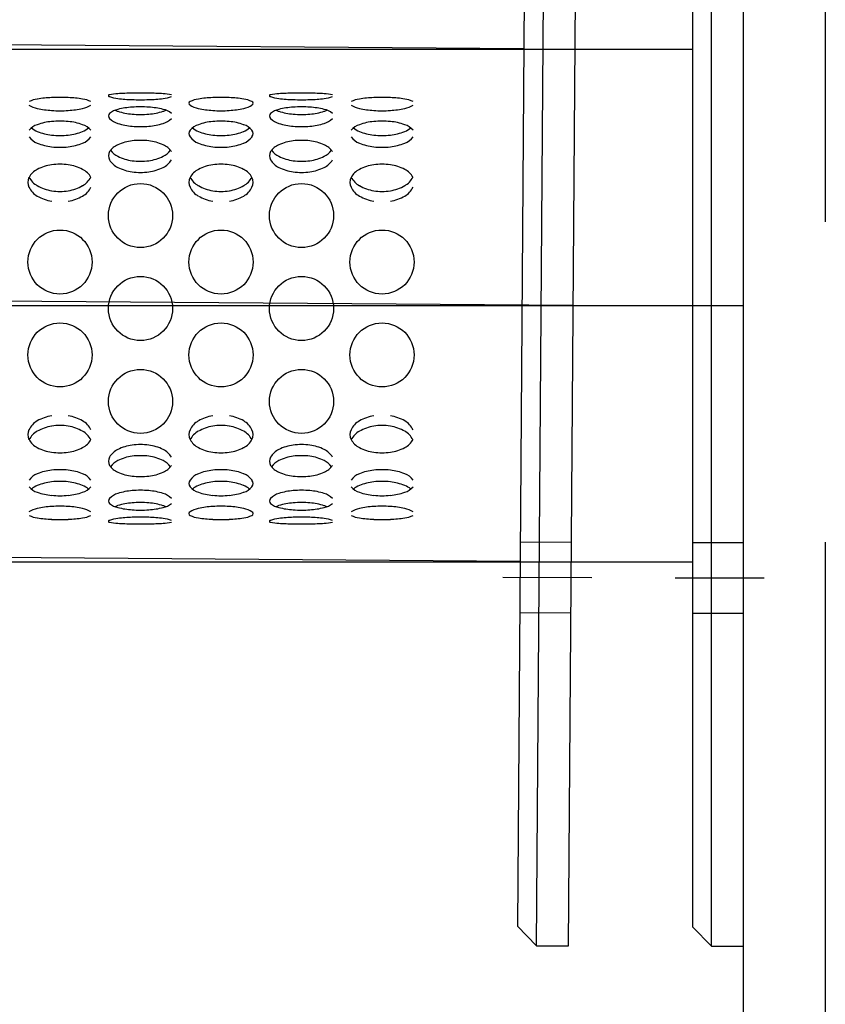
# Model space of a CAD drawing. Units: millimetres. Extents: x 179170 to 378200, y -18167 to 48568.
# Drawn here: x 350069 to 350194, y 1777 to 1930 of the extents above; entities that cross this region are included whole.
import ezdxf

# ---------------------------------------------------------------- set-up
doc = ezdxf.new("R2010")
doc.units = ezdxf.units.MM
doc.linetypes.add('VERDECKT_1', pattern=[150, 100, -50])
doc.layers.add('SC_0', color=7, linetype='Continuous')
doc.layers.add('SC_Zraum', color=8, linetype='Continuous')

msp = doc.modelspace()

# ---------------------------------------------------------------- linework, layer by layer
at = {"layer": 'SC_0', "color": 251, "linetype": 'VERDECKT_1'}
msp.add_line((350194.46, 6498.68), (350194.46, 1570.05), dxfattribs=at)
at = {"layer": 'SC_Zraum', "ltscale": 5}
for p, q in [((350181.72, 1481.64), (350181.72, 3281.64)), ((350149.41, 1785.69), (350150.89, 1985.69)), ((350154.41, 1785.66), (350155.89, 1985.65)), ((350154.41, 1785.66), (350155.89, 1985.65)), ((350176.72, 1785.61), (350176.72, 1985.61)), ((350181.72, 1785.61), (350181.72, 1985.61)), ((350181.72, 1785.61), (350181.72, 1985.61)), ((350147.87, 1982.71), (350146.44, 1788.72)), ((350173.72, 1982.61), (350173.72, 1788.61)), ((349955.45, 1927.13), (350147.45, 1925.71)), ((349981.72, 1925.61), (350173.72, 1925.61)), ((349952.16, 1887.15), (350155.15, 1885.65)), ((349978.72, 1885.61), (350181.72, 1885.61)), ((350146.88, 1848.71), (350154.88, 1848.65)), ((350173.72, 1848.61), (350181.72, 1848.61)), ((349954.86, 1847.13), (350146.86, 1845.71)), ((349981.72, 1845.61), (350173.72, 1845.61)), ((350144.16, 1843.23), (350158.03, 1843.13)), ((350171.05, 1843.11), (350184.91, 1843.11)), ((350146.8, 1837.71), (350154.8, 1837.66)), ((350173.72, 1837.61), (350181.72, 1837.61)), ((350146.44, 1788.72), (350149.41, 1785.69)), ((350173.72, 1788.61), (350176.72, 1785.61)), ((350149.41, 1785.69), (350154.41, 1785.66)), ((350176.72, 1785.61), (350181.72, 1785.61))]:
    msp.add_line(p, q, dxfattribs=at)
for centre in [(350087.64, 1899.64), (350112.76, 1899.64), (350075.08, 1892.39), (350100.2, 1892.39), (350125.32, 1892.39), (350087.64, 1885.14), (350112.76, 1885.14), (350075.08, 1877.89), (350100.2, 1877.89), (350125.32, 1877.89), (350087.64, 1870.64), (350087.64, 1870.64), (350112.76, 1870.64), (350112.76, 1870.64)]:
    msp.add_circle(centre, 5, dxfattribs=at)
for centre, radius, start, end in [((350074.52, 1899.57), 18.5, 92.2588, 99.2394), ((350075.08, 1889.89), 28.2, 87.3698, 92.6302), ((350075.65, 1899.57), 18.5, 80.7606, 87.7411), ((350082.77, 1918.36), 0.14, 74.6265, 285.3744), ((350084.48, 1910.18), 8.48, 92.5489, 101.3628), ((350084.53, 1922.53), 4.63, 248.2321, 264.7621), ((350087.06, 1873.59), 45.16, 90.9056, 93.7521), ((350087.07, 1940.86), 23.13, 262.6373, 268.21), ((350087.64, 1849.03), 69.73, 88.9367, 91.0634), ((350088.22, 1873.59), 45.16, 86.248, 89.0943), ((350088.21, 1940.86), 23.13, 271.79, 277.3628), ((350090.8, 1910.18), 8.48, 78.6374, 87.451), ((350090.75, 1922.53), 4.63, 275.2381, 291.7675), ((350099.64, 1899.57), 18.5, 92.2588, 99.2394), ((350100.2, 1889.89), 28.2, 87.3698, 92.6302), ((350100.77, 1899.57), 18.5, 80.7606, 87.7411), ((350107.89, 1918.36), 0.14, 74.6265, 285.3744), ((350109.6, 1910.18), 8.48, 92.5489, 101.3628), ((350109.65, 1922.53), 4.63, 248.2321, 264.7621), ((350112.18, 1873.59), 45.16, 90.9056, 93.7521), ((350112.19, 1940.86), 23.13, 262.6373, 268.21), ((350112.76, 1849.03), 69.73, 88.9367, 91.0634), ((350113.34, 1873.59), 45.16, 86.248, 89.0943), ((350113.33, 1940.86), 23.13, 271.79, 277.3628), ((350115.92, 1910.18), 8.48, 78.6374, 87.451), ((350115.87, 1922.53), 4.63, 275.2381, 291.7675), ((350124.76, 1899.57), 18.5, 92.2588, 99.2394), ((350125.32, 1889.89), 28.2, 87.3698, 92.6302), ((350125.89, 1899.57), 18.5, 80.7606, 87.7411), ((350072.01, 1913.97), 3.88, 96.7783, 116.8338), ((350072.09, 1919.48), 3.17, 234.5345, 260.0777), ((350074.53, 1929.59), 13.56, 257.279, 266.8495), ((350075.63, 1929.59), 13.56, 273.1506, 282.7209), ((350078.16, 1913.97), 3.88, 63.1666, 83.2214), ((350078.07, 1919.48), 3.17, 279.9225, 305.465), ((350087.1, 1904.63), 11.96, 93.6234, 104.5117), ((350087.64, 1953.18), 35.46, 267.9086, 272.0914), ((350087.64, 1898.81), 17.8, 85.8315, 94.1685), ((350088.18, 1904.63), 11.96, 75.4884, 86.3764), ((350095.5, 1917.17), 0.295, 114.3423, 245.6568), ((350097.13, 1913.97), 3.88, 96.7783, 116.8338), ((350097.21, 1919.48), 3.17, 234.5345, 260.0777), ((350099.65, 1929.59), 13.56, 257.279, 266.8495), ((350100.75, 1929.59), 13.56, 273.1506, 282.7209), ((350103.28, 1913.97), 3.88, 63.1666, 83.2214), ((350103.19, 1919.48), 3.17, 279.9225, 305.465), ((350104.91, 1917.17), 0.295, 294.3478, 65.653), ((350112.22, 1904.63), 11.96, 93.6234, 104.5117), ((350112.76, 1953.18), 35.46, 267.9086, 272.0914), ((350112.76, 1898.81), 17.8, 85.8315, 94.1685), ((350113.3, 1904.63), 11.96, 75.4884, 86.3764), ((350122.25, 1913.97), 3.88, 96.7783, 116.8338), ((350122.33, 1919.48), 3.17, 234.5345, 260.0777), ((350124.77, 1929.59), 13.56, 257.279, 266.8495), ((350125.87, 1929.59), 13.56, 273.1506, 282.7209), ((350128.4, 1913.97), 3.88, 63.1666, 83.2214), ((350128.31, 1919.48), 3.17, 279.9225, 305.465), ((350075.08, 1936.38), 20.38, 266.3588, 273.6412), ((350083.19, 1915.19), 0.551, 133.456, 226.5437), ((350084.71, 1913.29), 2.98, 101.6777, 129.4901), ((350084.84, 1916.74), 2.81, 223.8695, 254.9016), ((350084.84, 1918.64), 2.81, 245.4284, 254.9016), ((350087.13, 1925.34), 9.89, 252.2064, 265.4773), ((350087.64, 1929.84), 14.42, 264.8495, 275.1505), ((350088.16, 1925.34), 9.89, 274.5229, 287.7934), ((350090.57, 1913.29), 2.99, 50.5105, 78.3221), ((350090.44, 1918.64), 2.81, 285.0986, 294.5714), ((350090.44, 1916.74), 2.81, 285.0986, 316.1298), ((350100.2, 1936.38), 20.38, 266.3588, 273.6412), ((350108.31, 1915.19), 0.551, 133.456, 226.5437), ((350109.83, 1913.29), 2.98, 101.6777, 129.4901), ((350109.96, 1916.74), 2.81, 223.8695, 254.9016), ((350109.96, 1918.64), 2.81, 245.4284, 254.9016), ((350112.25, 1925.34), 9.89, 252.2064, 265.4773), ((350112.76, 1929.84), 14.42, 264.8495, 275.1505), ((350113.28, 1925.34), 9.89, 274.5229, 287.7934), ((350115.69, 1913.29), 2.99, 50.5105, 78.3221), ((350115.56, 1918.64), 2.81, 285.0986, 294.5714), ((350115.56, 1916.74), 2.81, 285.0986, 316.1298), ((350125.32, 1936.38), 20.38, 266.3588, 273.6412), ((350072.36, 1911.16), 2.78, 106.9162, 139.1512), ((350072.52, 1915.4), 2.8, 227.3992, 249.6925), ((350074.58, 1905.24), 9.11, 94.9975, 109.4619), ((350075.08, 1901.25), 13.12, 84.3409, 95.6591), ((350075.58, 1905.24), 9.11, 70.5383, 85.0023), ((350077.81, 1911.16), 2.78, 40.8493, 73.0834), ((350077.65, 1915.4), 2.8, 290.3077, 312.6005), ((350087.13, 1923.44), 9.89, 252.2064, 265.4773), ((350087.64, 1927.94), 14.42, 264.8495, 275.1505), ((350088.16, 1923.44), 9.89, 274.5229, 287.7934), ((350097.48, 1911.16), 2.78, 106.9162, 139.1512), ((350097.64, 1915.4), 2.8, 227.3992, 249.6925), ((350099.7, 1905.24), 9.11, 94.9975, 109.4619), ((350100.2, 1901.25), 13.12, 84.3409, 95.6591), ((350100.7, 1905.24), 9.11, 70.5383, 85.0023), ((350102.93, 1911.16), 2.78, 40.8493, 73.0834), ((350102.77, 1915.4), 2.8, 290.3077, 312.6005), ((350112.25, 1923.44), 9.89, 252.2064, 265.4773), ((350112.76, 1927.94), 14.42, 264.8495, 275.1505), ((350113.28, 1923.44), 9.89, 274.5229, 287.7934), ((350122.6, 1911.16), 2.78, 106.9162, 139.1512), ((350122.76, 1915.4), 2.8, 227.3992, 249.6925), ((350124.82, 1905.24), 9.11, 94.9975, 109.4619), ((350125.32, 1901.25), 13.12, 84.3409, 95.6591), ((350125.82, 1905.24), 9.11, 70.5383, 85.0023), ((350128.05, 1911.16), 2.78, 40.8493, 73.0834), ((350127.89, 1915.4), 2.8, 290.3077, 312.6005), ((350072.52, 1913.57), 2.8, 215.9291, 249.6925), ((350074.61, 1920.18), 8.01, 247.5107, 264.1029), ((350075.08, 1923.39), 11.26, 263.3981, 276.6019), ((350075.55, 1920.18), 8.01, 275.8973, 292.4892), ((350077.65, 1913.57), 2.8, 290.3077, 324.0703), ((350096.1, 1912.46), 0.894, 143.9462, 216.054), ((350097.64, 1913.57), 2.8, 215.9291, 249.6925), ((350099.73, 1920.18), 8.01, 247.5107, 264.1029), ((350100.2, 1923.39), 11.26, 263.3981, 276.6019), ((350100.67, 1920.18), 8.01, 275.8973, 292.4892), ((350102.77, 1913.57), 2.8, 290.3077, 324.0703), ((350104.31, 1912.46), 0.894, 323.949, 36.0508), ((350122.76, 1913.57), 2.8, 215.9291, 249.6925), ((350124.85, 1920.18), 8.01, 247.5107, 264.1029), ((350125.32, 1923.39), 11.26, 263.3981, 276.6019), ((350125.79, 1920.18), 8.01, 275.8973, 292.4892), ((350127.89, 1913.57), 2.8, 290.3077, 324.0703), ((350074.61, 1918.35), 8.01, 247.5107, 264.1029), ((350075.08, 1921.56), 11.26, 263.3981, 276.6019), ((350075.55, 1918.35), 8.01, 275.8973, 292.4892), ((350085.17, 1908.06), 2.83, 112.0412, 146.2901), ((350087.19, 1903.77), 7.57, 96.3706, 114.0116), ((350087.64, 1900.89), 10.49, 82.9134, 97.0866), ((350088.09, 1903.77), 7.57, 65.9886, 83.6292), ((350090.11, 1908.06), 2.83, 33.7105, 67.9585), ((350099.73, 1918.35), 8.01, 247.5107, 264.1029), ((350100.2, 1921.56), 11.26, 263.3981, 276.6019), ((350100.67, 1918.35), 8.01, 275.8973, 292.4892), ((350110.29, 1908.06), 2.83, 112.0412, 146.2901), ((350112.31, 1903.77), 7.57, 96.3706, 114.0116), ((350112.76, 1900.89), 10.49, 82.9134, 97.0866), ((350113.21, 1903.77), 7.57, 65.9886, 83.6292), ((350115.23, 1908.06), 2.83, 33.7105, 67.9585), ((350124.85, 1918.35), 8.01, 247.5107, 264.1029), ((350125.32, 1921.56), 11.26, 263.3981, 276.6019), ((350125.79, 1918.35), 8.01, 275.8973, 292.4892), ((350083.95, 1908.99), 1.31, 150.4022, 209.5977), ((350085.36, 1911.55), 2.94, 215.5092, 244.8227), ((350087.22, 1915.07), 6.92, 243.2492, 262.7411), ((350088.06, 1915.07), 6.92, 277.2592, 296.7506), ((350089.92, 1911.55), 2.94, 295.1777, 324.4904), ((350109.07, 1908.99), 1.31, 150.4022, 209.5977), ((350110.48, 1911.55), 2.94, 215.5092, 244.8227), ((350112.34, 1915.07), 6.92, 243.2492, 262.7411), ((350113.18, 1915.07), 6.92, 277.2592, 296.7506), ((350115.04, 1911.55), 2.94, 295.1777, 324.4904), ((350074.68, 1900.98), 6.65, 97.7221, 118.1141), ((350075.08, 1898.84), 8.82, 81.5658, 98.4342), ((350075.48, 1900.98), 6.65, 61.8861, 82.2777), ((350085.36, 1909.82), 2.94, 210.107, 244.8227), ((350087.22, 1913.34), 6.92, 243.2492, 262.7411), ((350087.64, 1917.43), 9.32, 262.0215, 277.9785), ((350088.06, 1913.34), 6.92, 277.2592, 296.7506), ((350089.92, 1909.82), 2.94, 295.1777, 329.8925), ((350099.8, 1900.98), 6.65, 97.7221, 118.1141), ((350100.2, 1898.84), 8.82, 81.5658, 98.4342), ((350100.6, 1900.98), 6.65, 61.8861, 82.2777), ((350110.48, 1909.82), 2.94, 210.107, 244.8227), ((350112.34, 1913.34), 6.92, 243.2492, 262.7411), ((350112.76, 1917.43), 9.32, 262.0215, 277.9785), ((350113.18, 1913.34), 6.92, 277.2592, 296.7506), ((350115.04, 1909.82), 2.94, 295.1777, 329.8925), ((350124.92, 1900.98), 6.65, 97.7221, 118.1141), ((350125.32, 1898.84), 8.82, 81.5658, 98.4342), ((350125.72, 1900.98), 6.65, 61.8861, 82.2777), ((350071.86, 1904.83), 1.78, 154.697, 205.3029), ((350072.91, 1904.15), 3.02, 116.7386, 151.5173), ((350073.11, 1907.07), 3.18, 206.8688, 240.494), ((350077.26, 1904.15), 3.02, 28.4833, 63.2611), ((350077.05, 1907.07), 3.18, 299.5062, 333.1306), ((350087.64, 1915.7), 9.32, 262.0215, 277.9785), ((350096.98, 1904.83), 1.78, 154.697, 205.3029), ((350098.03, 1904.15), 3.02, 116.7386, 151.5173), ((350098.23, 1907.07), 3.18, 206.8688, 240.494), ((350102.38, 1904.15), 3.02, 28.4833, 63.2611), ((350102.17, 1907.07), 3.18, 299.5062, 333.1306), ((350103.42, 1904.83), 1.78, 334.6992, 25.3007), ((350112.76, 1915.7), 9.32, 262.0215, 277.9785), ((350122.1, 1904.83), 1.78, 154.697, 205.3029), ((350123.15, 1904.15), 3.02, 116.7386, 151.5173), ((350123.35, 1907.07), 3.18, 206.8688, 240.494), ((350127.5, 1904.15), 3.02, 28.4833, 63.2611), ((350127.29, 1907.07), 3.18, 299.5062, 333.1306), ((350073.11, 1905.45), 3.18, 205.8407, 240.494), ((350074.72, 1909.69), 6.24, 239.4566, 261.4159), ((350075.45, 1909.69), 6.24, 278.5843, 300.5432), ((350077.05, 1905.45), 3.18, 299.5062, 334.1587), ((350098.23, 1905.45), 3.18, 205.8407, 240.494), ((350099.84, 1909.69), 6.24, 239.4566, 261.4159), ((350100.57, 1909.69), 6.24, 278.5843, 300.5432), ((350102.17, 1905.45), 3.18, 299.5062, 334.1587), ((350123.35, 1905.45), 3.18, 205.8407, 240.494), ((350124.96, 1909.69), 6.24, 239.4566, 261.4159), ((350125.69, 1909.69), 6.24, 278.5843, 300.5432), ((350127.29, 1905.45), 3.18, 299.5062, 334.1587), ((350074.72, 1908.07), 6.24, 239.4566, 261.4159), ((350075.08, 1911.44), 8.04, 260.7341, 279.2659), ((350075.45, 1908.07), 6.24, 278.5844, 300.5432), ((350099.84, 1908.07), 6.24, 239.4566, 261.4159), ((350100.2, 1911.44), 8.04, 260.7341, 279.2659), ((350100.57, 1908.07), 6.24, 278.5844, 300.5432), ((350124.96, 1908.07), 6.24, 239.4566, 261.4159), ((350125.32, 1911.44), 8.04, 260.7341, 279.2659), ((350125.69, 1908.07), 6.24, 278.5844, 300.5432), ((350073.11, 1864.83), 3.18, 119.506, 154.1593), ((350074.72, 1862.22), 6.24, 98.5841, 120.5434), ((350075.45, 1862.22), 6.24, 59.4568, 81.4156), ((350077.05, 1864.83), 3.18, 25.8413, 60.4938), ((350098.23, 1864.83), 3.18, 119.506, 154.1593), ((350099.84, 1862.22), 6.24, 98.5841, 120.5434), ((350100.57, 1862.22), 6.24, 59.4568, 81.4156), ((350102.17, 1864.83), 3.18, 25.8413, 60.4938), ((350123.35, 1864.83), 3.18, 119.506, 154.1593), ((350124.96, 1862.22), 6.24, 98.5841, 120.5434), ((350125.69, 1862.22), 6.24, 59.4568, 81.4156), ((350127.29, 1864.83), 3.18, 25.8413, 60.4938), ((350071.86, 1865.46), 1.78, 154.6971, 205.303), ((350073.11, 1863.22), 3.18, 119.506, 153.1312), ((350074.72, 1860.6), 6.24, 98.5841, 120.5434), ((350075.08, 1858.84), 8.04, 80.7341, 99.2659), ((350075.45, 1860.6), 6.24, 59.4568, 81.4157), ((350077.05, 1863.22), 3.18, 26.8694, 60.4938), ((350096.98, 1865.46), 1.78, 154.6971, 205.303), ((350098.23, 1863.22), 3.18, 119.506, 153.1312), ((350099.84, 1860.6), 6.24, 98.5841, 120.5434), ((350100.2, 1858.84), 8.04, 80.7341, 99.2659), ((350100.57, 1860.6), 6.24, 59.4568, 81.4157), ((350102.17, 1863.22), 3.18, 26.8694, 60.4938), ((350103.42, 1865.46), 1.78, 334.6993, 25.3008), ((350122.1, 1865.46), 1.78, 154.6971, 205.303), ((350123.35, 1863.22), 3.18, 119.506, 153.1312), ((350124.96, 1860.6), 6.24, 98.5841, 120.5434), ((350125.32, 1858.84), 8.04, 80.7341, 99.2659), ((350125.69, 1860.6), 6.24, 59.4568, 81.4157), ((350127.29, 1863.22), 3.18, 26.8694, 60.4938), ((350072.91, 1866.13), 3.02, 208.4827, 243.2614), ((350077.26, 1866.13), 3.02, 296.7389, 331.5167), ((350098.03, 1866.13), 3.02, 208.4827, 243.2614), ((350102.38, 1866.13), 3.02, 296.7389, 331.5167), ((350123.15, 1866.13), 3.02, 208.4827, 243.2614), ((350127.5, 1866.13), 3.02, 296.7389, 331.5167), ((350074.68, 1869.31), 6.65, 241.8859, 262.2779), ((350075.08, 1871.44), 8.82, 261.5658, 278.4342), ((350075.48, 1869.31), 6.65, 277.7223, 298.1139), ((350085.36, 1860.47), 2.94, 115.1773, 149.893), ((350087.22, 1856.95), 6.92, 97.2589, 116.7508), ((350087.64, 1854.58), 9.32, 82.0215, 97.9785), ((350088.06, 1856.95), 6.92, 63.2494, 82.7408), ((350089.92, 1860.47), 2.94, 30.1075, 64.8223), ((350099.8, 1869.31), 6.65, 241.8859, 262.2779), ((350100.2, 1871.44), 8.82, 261.5658, 278.4342), ((350100.6, 1869.31), 6.65, 277.7223, 298.1139), ((350110.48, 1860.47), 2.94, 115.1773, 149.893), ((350112.34, 1856.95), 6.92, 97.2589, 116.7508), ((350112.76, 1854.58), 9.32, 82.0215, 97.9785), ((350113.18, 1856.95), 6.92, 63.2494, 82.7408), ((350115.04, 1860.47), 2.94, 30.1075, 64.8223), ((350124.92, 1869.31), 6.65, 241.8859, 262.2779), ((350125.32, 1871.44), 8.82, 261.5658, 278.4342), ((350125.72, 1869.31), 6.65, 277.7223, 298.1139), ((350083.95, 1861.3), 1.31, 150.4023, 209.5978), ((350085.36, 1858.74), 2.94, 115.1773, 144.4908), ((350087.22, 1855.22), 6.92, 97.2589, 116.7508), ((350087.64, 1852.85), 9.32, 82.0215, 97.9785), ((350088.06, 1855.22), 6.92, 63.2494, 82.7408), ((350089.92, 1858.74), 2.94, 35.5096, 64.8223), ((350109.07, 1861.3), 1.31, 150.4023, 209.5978), ((350110.48, 1858.74), 2.94, 115.1773, 144.4908), ((350112.34, 1855.22), 6.92, 97.2589, 116.7508), ((350112.76, 1852.85), 9.32, 82.0215, 97.9785), ((350113.18, 1855.22), 6.92, 63.2494, 82.7408), ((350115.04, 1858.74), 2.94, 35.5096, 64.8223), ((350074.61, 1851.94), 8.01, 95.8971, 112.4893), ((350075.08, 1848.72), 11.26, 83.3981, 96.6019), ((350075.55, 1851.94), 8.01, 67.5108, 84.1027), ((350085.17, 1862.22), 2.83, 213.7099, 247.9588), ((350087.19, 1866.51), 7.57, 245.9884, 263.6294), ((350088.09, 1866.51), 7.57, 276.3708, 294.0114), ((350090.11, 1862.22), 2.83, 292.0415, 326.2895), ((350099.73, 1851.94), 8.01, 95.8971, 112.4893), ((350100.2, 1848.72), 11.26, 83.3981, 96.6019), ((350100.67, 1851.94), 8.01, 67.5108, 84.1027), ((350110.29, 1862.22), 2.83, 213.7099, 247.9588), ((350112.31, 1866.51), 7.57, 245.9884, 263.6294), ((350113.21, 1866.51), 7.57, 276.3708, 294.0114), ((350115.23, 1862.22), 2.83, 292.0415, 326.2895), ((350124.85, 1851.94), 8.01, 95.8971, 112.4893), ((350125.32, 1848.72), 11.26, 83.3981, 96.6019), ((350125.79, 1851.94), 8.01, 67.5108, 84.1027), ((350072.52, 1856.72), 2.8, 110.3075, 144.0709), ((350074.61, 1850.11), 8.01, 95.8971, 112.4893), ((350075.08, 1846.9), 11.26, 83.3981, 96.6019), ((350075.55, 1850.11), 8.01, 67.5108, 84.1027), ((350077.65, 1856.72), 2.8, 35.9297, 69.6923), ((350087.64, 1869.4), 10.49, 262.9134, 277.0866), ((350096.1, 1857.83), 0.894, 143.946, 216.0538), ((350097.64, 1856.72), 2.8, 110.3075, 144.0709), ((350099.73, 1850.11), 8.01, 95.8971, 112.4893), ((350100.2, 1846.9), 11.26, 83.3981, 96.6019), ((350100.67, 1850.11), 8.01, 67.5108, 84.1027), ((350102.77, 1856.72), 2.8, 35.9297, 69.6923), ((350104.31, 1857.83), 0.894, 323.9492, 36.051), ((350112.76, 1869.4), 10.49, 262.9134, 277.0866), ((350122.76, 1856.72), 2.8, 110.3075, 144.0709), ((350124.85, 1850.11), 8.01, 95.8971, 112.4893), ((350125.32, 1846.9), 11.26, 83.3981, 96.6019), ((350125.79, 1850.11), 8.01, 67.5108, 84.1027), ((350127.89, 1856.72), 2.8, 35.9297, 69.6923), ((350072.36, 1859.12), 2.78, 220.8488, 253.0838), ((350072.52, 1854.89), 2.8, 110.3075, 132.6008), ((350074.58, 1865.05), 9.11, 250.5381, 265.0025), ((350075.58, 1865.05), 9.11, 274.9977, 289.4617), ((350077.65, 1854.89), 2.8, 47.3995, 69.6923), ((350077.81, 1859.12), 2.78, 286.9166, 319.1507), ((350087.13, 1846.85), 9.89, 94.5227, 107.7936), ((350087.64, 1842.35), 14.42, 84.8495, 95.1505), ((350088.16, 1846.85), 9.89, 72.2066, 85.4771), ((350097.48, 1859.12), 2.78, 220.8488, 253.0838), ((350097.64, 1854.89), 2.8, 110.3075, 132.6008), ((350099.7, 1865.05), 9.11, 250.5381, 265.0025), ((350100.7, 1865.05), 9.11, 274.9977, 289.4617), ((350102.77, 1854.89), 2.8, 47.3995, 69.6923), ((350102.93, 1859.12), 2.78, 286.9166, 319.1507), ((350112.25, 1846.85), 9.89, 94.5227, 107.7936), ((350112.76, 1842.35), 14.42, 84.8495, 95.1505), ((350113.28, 1846.85), 9.89, 72.2066, 85.4771), ((350122.6, 1859.12), 2.78, 220.8488, 253.0838), ((350122.76, 1854.89), 2.8, 110.3075, 132.6008), ((350124.82, 1865.05), 9.11, 250.5381, 265.0025), ((350125.82, 1865.05), 9.11, 274.9977, 289.4617), ((350127.89, 1854.89), 2.8, 47.3995, 69.6923), ((350128.05, 1859.12), 2.78, 286.9166, 319.1507), ((350075.08, 1869.04), 13.12, 264.3409, 275.6591), ((350083.19, 1855.09), 0.551, 133.4563, 226.544), ((350084.84, 1853.55), 2.81, 105.0984, 136.1305), ((350087.64, 1840.44), 14.42, 84.8495, 95.1505), ((350090.44, 1853.55), 2.81, 43.8702, 74.9014), ((350100.2, 1869.04), 13.12, 264.3409, 275.6591), ((350108.31, 1855.09), 0.551, 133.4563, 226.544), ((350109.96, 1853.55), 2.81, 105.0984, 136.1305), ((350112.76, 1840.44), 14.42, 84.8495, 95.1505), ((350115.56, 1853.55), 2.81, 43.8702, 74.9014), ((350125.32, 1869.04), 13.12, 264.3409, 275.6591), ((350072.09, 1850.8), 3.17, 99.9223, 125.4655), ((350074.53, 1840.7), 13.56, 93.1505, 102.721), ((350075.08, 1833.9), 20.38, 86.3588, 93.6412), ((350075.63, 1840.7), 13.56, 77.2791, 86.8494), ((350078.07, 1850.8), 3.17, 54.535, 80.0775), ((350084.71, 1857), 2.98, 230.5099, 258.3223), ((350084.84, 1851.64), 2.81, 105.0984, 114.5716), ((350087.13, 1844.95), 9.89, 94.5227, 107.7936), ((350087.1, 1865.66), 11.96, 255.4883, 266.3766), ((350087.64, 1871.47), 17.8, 265.8315, 274.1685), ((350088.16, 1844.94), 9.89, 72.2066, 85.4771), ((350088.18, 1865.66), 11.96, 273.6236, 284.5116), ((350090.57, 1857), 2.99, 281.6779, 309.4895), ((350090.44, 1851.64), 2.81, 65.4286, 74.9014), ((350095.5, 1853.12), 0.295, 114.3432, 245.6577), ((350097.21, 1850.8), 3.17, 99.9223, 125.4655), ((350099.65, 1840.7), 13.56, 93.1505, 102.721), ((350100.2, 1833.9), 20.38, 86.3588, 93.6412), ((350100.75, 1840.7), 13.56, 77.2791, 86.8494), ((350103.19, 1850.8), 3.17, 54.535, 80.0775), ((350104.91, 1853.12), 0.295, 294.347, 65.6522), ((350109.83, 1857), 2.98, 230.5099, 258.3223), ((350109.96, 1851.64), 2.81, 105.0984, 114.5716), ((350112.25, 1844.95), 9.89, 94.5227, 107.7936), ((350112.22, 1865.66), 11.96, 255.4883, 266.3766), ((350112.76, 1871.47), 17.8, 265.8315, 274.1685), ((350113.28, 1844.94), 9.89, 72.2066, 85.4771), ((350113.3, 1865.66), 11.96, 273.6236, 284.5116), ((350115.69, 1857), 2.99, 281.6779, 309.4895), ((350115.56, 1851.64), 2.81, 65.4286, 74.9014), ((350122.33, 1850.8), 3.17, 99.9223, 125.4655), ((350124.77, 1840.7), 13.56, 93.1505, 102.721), ((350125.32, 1833.9), 20.38, 86.3588, 93.6412), ((350125.87, 1840.7), 13.56, 77.2791, 86.8494), ((350128.31, 1850.8), 3.17, 54.535, 80.0775), ((350072.01, 1856.31), 3.88, 243.1662, 263.2217), ((350074.52, 1870.72), 18.5, 260.7606, 267.7412), ((350075.08, 1880.4), 28.2, 267.3698, 272.6302), ((350075.65, 1870.72), 18.5, 272.2589, 279.2394), ((350078.16, 1856.31), 3.88, 276.7786, 296.8334), ((350082.77, 1851.92), 0.14, 74.6256, 285.3735), ((350084.53, 1847.76), 4.63, 95.2379, 111.7679), ((350084.48, 1860.1), 8.48, 258.6372, 267.4511), ((350087.07, 1829.43), 23.13, 91.79, 97.3627), ((350087.64, 1817.11), 35.46, 87.9086, 92.0914), ((350088.21, 1829.43), 23.13, 82.6372, 88.21), ((350090.75, 1847.76), 4.63, 68.2325, 84.7619), ((350090.8, 1860.11), 8.48, 272.549, 281.3626), ((350097.13, 1856.31), 3.88, 243.1662, 263.2217), ((350099.64, 1870.72), 18.5, 260.7606, 267.7412), ((350100.2, 1880.4), 28.2, 267.3698, 272.6302), ((350100.77, 1870.72), 18.5, 272.2589, 279.2394), ((350103.28, 1856.31), 3.88, 276.7786, 296.8334), ((350107.89, 1851.92), 0.14, 74.6256, 285.3735), ((350109.65, 1847.76), 4.63, 95.2379, 111.7679), ((350109.6, 1860.1), 8.48, 258.6372, 267.4511), ((350112.19, 1829.43), 23.13, 91.79, 97.3627), ((350112.76, 1817.11), 35.46, 87.9086, 92.0914), ((350113.33, 1829.43), 23.13, 82.6372, 88.21), ((350115.87, 1847.76), 4.63, 68.2325, 84.7619), ((350115.92, 1860.11), 8.48, 272.549, 281.3626), ((350122.25, 1856.31), 3.88, 243.1662, 263.2217), ((350124.76, 1870.72), 18.5, 260.7606, 267.7412), ((350125.32, 1880.4), 28.2, 267.3698, 272.6302), ((350125.89, 1870.72), 18.5, 272.2589, 279.2394), ((350128.4, 1856.31), 3.88, 276.7786, 296.8334), ((350087.06, 1896.69), 45.16, 266.2479, 269.0944), ((350087.64, 1921.26), 69.73, 268.9366, 271.0633), ((350088.22, 1896.69), 45.16, 270.9057, 273.752), ((350112.18, 1896.69), 45.16, 266.2479, 269.0944), ((350112.76, 1921.26), 69.73, 268.9366, 271.0633), ((350113.34, 1896.69), 45.16, 270.9057, 273.752)]:
    msp.add_arc(centre, radius, start, end, dxfattribs=at)

doc.saveas('drawing.dxf')
